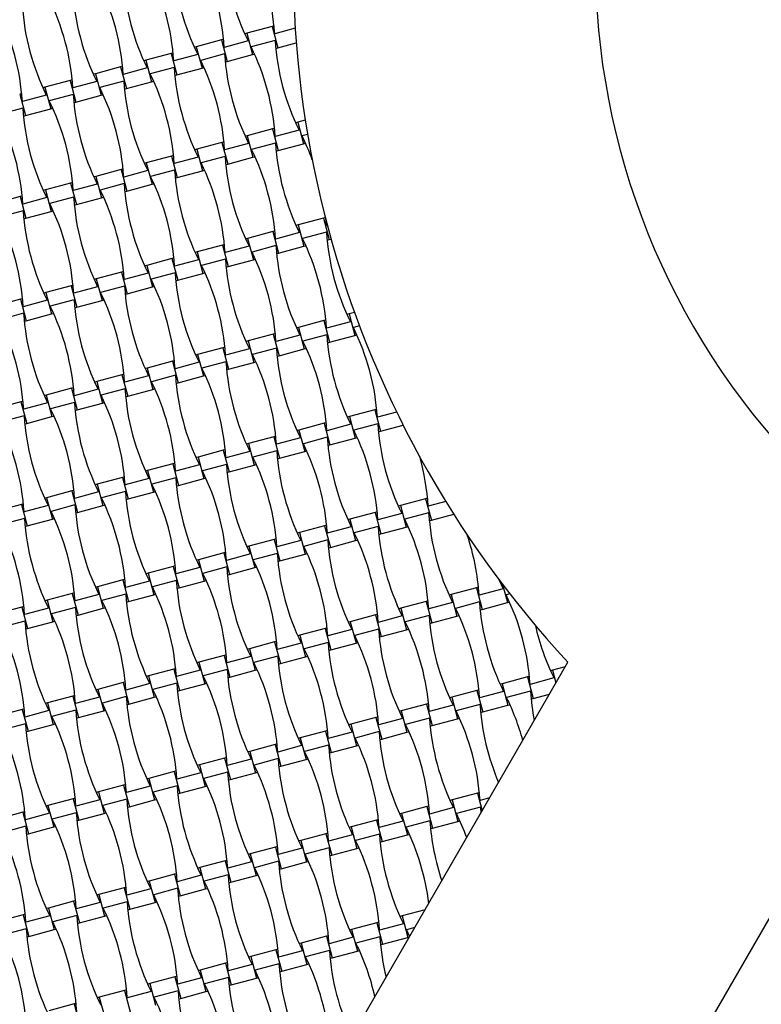
# Model space of a CAD drawing. Units: millimetres. Extents: x 2778 to 12099, y 3031 to 16962.
# Drawn here: x 5352 to 5965, y 5457 to 6271 of the extents above; entities that cross this region are included whole.
import ezdxf

# ---------------------------------------------------------------- set-up
doc = ezdxf.new("R2010")
doc.units = ezdxf.units.MM

msp = doc.modelspace()

# ---------------------------------------------------------------- linework, layer by layer
for p, q in [((5562.08, 6265.83), (5560.4, 6265.38)), ((5539.53, 6259.79), (5537.85, 6259.34)), ((5560.4, 6265.38), (5539.53, 6259.79)), ((5539.53, 6259.79), (5544.3, 6242.02)), ((5560.4, 6265.38), (5565.16, 6247.61)), ((5579.57, 6263.77), (5562.62, 6259.23)), ((5518.67, 6254.2), (5497.8, 6248.61)), ((5520.35, 6254.65), (5518.67, 6254.2)), ((5518.67, 6254.2), (5523.43, 6236.43)), ((5540.68, 6253.35), (5520.89, 6248.05)), ((5562.94, 6253.76), (5543.15, 6248.46)), ((5565.16, 6247.61), (5580.44, 6251.7)), ((5476.94, 6243.02), (5456.08, 6237.43)), ((5478.63, 6243.47), (5476.94, 6243.02)), ((5476.94, 6243.02), (5481.7, 6225.25)), ((5498.95, 6242.17), (5479.16, 6236.87)), ((5497.8, 6248.61), (5496.12, 6248.16)), ((5497.8, 6248.61), (5502.57, 6230.84)), ((5521.21, 6242.58), (5501.42, 6237.28)), ((5523.43, 6236.43), (5544.3, 6242.02)), ((5544.3, 6242.02), (5545.98, 6242.47)), ((5563.47, 6247.16), (5565.16, 6247.61)), ((5456.08, 6237.43), (5454.39, 6236.98)), ((5456.08, 6237.43), (5460.84, 6219.66)), ((5521.75, 6235.98), (5523.43, 6236.43)), ((5414.35, 6226.25), (5412.66, 6225.8)), ((5435.21, 6231.84), (5414.35, 6226.25)), ((5414.35, 6226.25), (5419.11, 6208.47)), ((5436.9, 6232.29), (5435.21, 6231.84)), ((5435.21, 6231.84), (5439.98, 6214.07)), ((5457.23, 6230.99), (5437.44, 6225.69)), ((5479.48, 6231.4), (5459.69, 6226.09)), ((5480.02, 6224.79), (5481.7, 6225.25)), ((5481.7, 6225.25), (5502.57, 6230.84)), ((5502.57, 6230.84), (5504.25, 6231.29)), ((5393.48, 6220.66), (5372.62, 6215.07)), ((5395.17, 6221.11), (5393.48, 6220.66)), ((5393.48, 6220.66), (5398.25, 6202.88)), ((5415.5, 6219.81), (5395.71, 6214.51)), ((5437.75, 6220.22), (5417.96, 6214.91)), ((5439.98, 6214.07), (5460.84, 6219.66)), ((5460.84, 6219.66), (5462.52, 6220.11)), ((5353.44, 6209.93), (5351.76, 6209.48)), ((5351.76, 6209.48), (5356.52, 6191.7)), ((5372.62, 6215.07), (5370.94, 6214.62)), ((5372.62, 6215.07), (5377.38, 6197.29)), ((5396.02, 6209.03), (5376.23, 6203.73)), ((5419.11, 6208.47), (5420.8, 6208.93)), ((5438.29, 6213.61), (5439.98, 6214.07)), ((5373.77, 6208.63), (5353.98, 6203.33)), ((5396.56, 6202.43), (5398.25, 6202.88)), ((5398.25, 6202.88), (5419.11, 6208.47)), ((5354.3, 6197.85), (5334.51, 6192.55)), ((5356.52, 6191.7), (5377.38, 6197.29)), ((5377.38, 6197.29), (5379.07, 6197.75)), ((5354.83, 6191.25), (5356.52, 6191.7)), ((5581.62, 6186.18), (5579.93, 6185.72)), ((5587.91, 6187.86), (5581.62, 6186.18)), ((5581.62, 6186.18), (5586.38, 6168.4)), ((5560.76, 6180.58), (5539.89, 6174.99)), ((5562.44, 6181.04), (5560.76, 6180.58)), ((5560.76, 6180.58), (5565.52, 6162.81)), ((5582.77, 6179.74), (5562.98, 6174.43)), ((5519.03, 6169.4), (5498.16, 6163.81)), ((5520.71, 6169.86), (5519.03, 6169.4)), ((5519.03, 6169.4), (5523.79, 6151.63)), ((5541.04, 6168.56), (5521.25, 6163.25)), ((5539.89, 6174.99), (5538.21, 6174.54)), ((5539.89, 6174.99), (5544.65, 6157.22)), ((5563.29, 6168.96), (5543.5, 6163.66)), ((5565.52, 6162.81), (5586.38, 6168.4)), ((5589.82, 6176.07), (5585.23, 6174.84)), ((5586.38, 6168.4), (5588.07, 6168.85)), ((5498.16, 6163.81), (5496.48, 6163.36)), ((5498.16, 6163.81), (5502.93, 6146.04)), ((5563.83, 6162.36), (5565.52, 6162.81)), ((5456.44, 6152.63), (5454.75, 6152.18)), ((5477.3, 6158.22), (5456.44, 6152.63)), ((5456.44, 6152.63), (5461.2, 6134.86)), ((5478.99, 6158.67), (5477.3, 6158.22)), ((5477.3, 6158.22), (5482.06, 6140.45)), ((5499.31, 6157.37), (5479.52, 6152.07)), ((5521.57, 6157.78), (5501.78, 6152.48)), ((5523.79, 6151.63), (5544.65, 6157.22)), ((5544.65, 6157.22), (5546.34, 6157.67)), ((5435.57, 6147.04), (5414.71, 6141.45)), ((5437.26, 6147.49), (5435.57, 6147.04)), ((5435.57, 6147.04), (5440.33, 6129.27)), ((5457.59, 6146.19), (5437.8, 6140.89)), ((5479.84, 6146.6), (5460.05, 6141.3)), ((5482.06, 6140.45), (5502.93, 6146.04)), ((5502.93, 6146.04), (5504.61, 6146.49)), ((5522.1, 6151.18), (5523.79, 6151.63)), ((5393.84, 6135.86), (5372.98, 6130.27)), ((5395.53, 6136.31), (5393.84, 6135.86)), ((5393.84, 6135.86), (5398.61, 6118.09)), ((5414.71, 6141.45), (5413.02, 6141)), ((5414.71, 6141.45), (5419.47, 6123.68)), ((5480.38, 6140), (5482.06, 6140.45)), ((5372.98, 6130.27), (5371.29, 6129.82)), ((5372.98, 6130.27), (5377.74, 6112.5)), ((5415.86, 6135.01), (5396.07, 6129.71)), ((5438.11, 6135.42), (5418.32, 6130.12)), ((5438.65, 6128.82), (5440.33, 6129.27)), ((5440.33, 6129.27), (5461.2, 6134.86)), ((5461.2, 6134.86), (5462.88, 6135.31)), ((5352.12, 6124.68), (5331.25, 6119.09)), ((5353.8, 6125.13), (5352.12, 6124.68)), ((5352.12, 6124.68), (5356.88, 6106.91)), ((5374.13, 6123.83), (5354.34, 6118.53)), ((5396.38, 6124.24), (5376.59, 6118.94)), ((5398.61, 6118.09), (5419.47, 6123.68)), ((5419.47, 6123.68), (5421.16, 6124.13)), ((5354.65, 6113.06), (5334.86, 6107.76)), ((5356.88, 6106.91), (5377.74, 6112.5)), ((5377.74, 6112.5), (5379.43, 6112.95)), ((5396.92, 6117.64), (5398.61, 6118.09)), ((5355.19, 6106.46), (5356.88, 6106.91)), ((5602.84, 6106.97), (5581.98, 6101.38)), ((5604.44, 6107.4), (5602.84, 6106.97)), ((5602.84, 6106.97), (5607.61, 6089.2)), ((5604.59, 6106.81), (5605.07, 6100.82)), ((5561.12, 6095.79), (5540.25, 6090.2)), ((5562.8, 6096.24), (5561.12, 6095.79)), ((5561.12, 6095.79), (5565.88, 6078.02)), ((5583.13, 6094.94), (5563.34, 6089.64)), ((5581.98, 6101.38), (5580.29, 6100.93)), ((5581.98, 6101.38), (5586.74, 6083.61)), ((5605.38, 6095.35), (5585.59, 6090.04)), ((5606.08, 6101.09), (5605.07, 6100.82)), ((5540.25, 6090.2), (5538.57, 6089.75)), ((5540.25, 6090.2), (5545.01, 6072.42)), ((5605.92, 6088.74), (5607.61, 6089.2)), ((5607.61, 6089.2), (5609.2, 6089.62)), ((5498.52, 6079.02), (5496.84, 6078.57)), ((5519.39, 6084.61), (5498.52, 6079.02)), ((5498.52, 6079.02), (5503.29, 6061.24)), ((5521.07, 6085.06), (5519.39, 6084.61)), ((5519.39, 6084.61), (5524.15, 6066.83)), ((5541.4, 6083.76), (5521.61, 6078.46)), ((5563.65, 6084.17), (5543.86, 6078.86)), ((5565.88, 6078.02), (5586.74, 6083.61)), ((5586.74, 6083.61), (5588.43, 6084.06)), ((5477.66, 6073.43), (5456.8, 6067.84)), ((5479.34, 6073.88), (5477.66, 6073.43)), ((5477.66, 6073.43), (5482.42, 6055.65)), ((5499.67, 6072.58), (5479.88, 6067.28)), ((5521.93, 6072.99), (5502.14, 6067.68)), ((5524.15, 6066.83), (5545.01, 6072.42)), ((5545.01, 6072.42), (5546.7, 6072.88)), ((5564.19, 6077.56), (5565.88, 6078.02)), ((5437.62, 6062.7), (5435.93, 6062.25)), ((5456.8, 6067.84), (5455.11, 6067.38)), ((5456.8, 6067.84), (5461.56, 6050.06)), ((5522.46, 6066.38), (5524.15, 6066.83)), ((5415.07, 6056.65), (5413.38, 6056.2)), ((5435.93, 6062.25), (5415.07, 6056.65)), ((5415.07, 6056.65), (5419.83, 6038.88)), ((5435.93, 6062.25), (5440.69, 6044.47)), ((5457.94, 6061.4), (5438.16, 6056.09)), ((5480.2, 6061.8), (5460.41, 6056.5)), ((5480.74, 6055.2), (5482.42, 6055.65)), ((5482.42, 6055.65), (5503.29, 6061.24)), ((5503.29, 6061.24), (5504.97, 6061.7)), ((5394.2, 6051.06), (5373.34, 6045.47)), ((5395.89, 6051.52), (5394.2, 6051.06)), ((5394.2, 6051.06), (5398.97, 6033.29)), ((5416.22, 6050.22), (5396.43, 6044.91)), ((5438.47, 6050.62), (5418.68, 6045.32)), ((5440.69, 6044.47), (5461.56, 6050.06)), ((5461.56, 6050.06), (5463.24, 6050.51)), ((5352.48, 6039.88), (5331.61, 6034.29)), ((5354.16, 6040.34), (5352.48, 6039.88)), ((5352.48, 6039.88), (5357.24, 6022.11)), ((5374.49, 6039.04), (5354.7, 6033.73)), ((5373.34, 6045.47), (5371.65, 6045.02)), ((5373.34, 6045.47), (5378.1, 6027.7)), ((5396.74, 6039.44), (5376.95, 6034.14)), ((5398.97, 6033.29), (5419.83, 6038.88)), ((5419.83, 6038.88), (5421.51, 6039.33)), ((5439.01, 6044.02), (5440.69, 6044.47)), ((5397.28, 6032.84), (5398.97, 6033.29)), ((5355.01, 6028.26), (5335.22, 6022.96)), ((5355.55, 6021.66), (5357.24, 6022.11)), ((5357.24, 6022.11), (5378.1, 6027.7)), ((5378.1, 6027.7), (5379.79, 6028.15)), ((5603.2, 6022.17), (5582.34, 6016.58)), ((5604.89, 6022.62), (5603.2, 6022.17)), ((5603.2, 6022.17), (5607.96, 6004.4)), ((5624.07, 6027.76), (5622.38, 6027.31)), ((5628.63, 6028.99), (5624.07, 6027.76)), ((5624.07, 6027.76), (5628.83, 6009.99)), ((5582.34, 6016.58), (5580.65, 6016.13)), ((5582.34, 6016.58), (5587.1, 5998.81)), ((5625.22, 6021.32), (5605.43, 6016.02)), ((5632.77, 6017.79), (5627.68, 6016.43)), ((5561.47, 6010.99), (5540.61, 6005.4)), ((5563.16, 6011.44), (5561.47, 6010.99)), ((5561.47, 6010.99), (5566.24, 5993.22)), ((5583.49, 6010.14), (5563.7, 6004.84)), ((5605.74, 6010.55), (5585.95, 6005.25)), ((5607.96, 6004.4), (5628.83, 6009.99)), ((5628.83, 6009.99), (5630.51, 6010.44)), ((5519.75, 5999.81), (5498.88, 5994.22)), ((5521.43, 6000.26), (5519.75, 5999.81)), ((5519.75, 5999.81), (5524.51, 5982.04)), ((5541.76, 5998.96), (5521.97, 5993.66)), ((5540.61, 6005.4), (5538.92, 6004.95)), ((5540.61, 6005.4), (5545.37, 5987.63)), ((5564.01, 5999.37), (5544.22, 5994.07)), ((5566.24, 5993.22), (5587.1, 5998.81)), ((5587.1, 5998.81), (5588.79, 5999.26)), ((5606.28, 6003.95), (5607.96, 6004.4)), ((5498.88, 5994.22), (5497.2, 5993.77)), ((5498.88, 5994.22), (5503.64, 5976.45)), ((5564.55, 5992.77), (5566.24, 5993.22)), ((5457.15, 5983.04), (5455.47, 5982.59)), ((5478.02, 5988.63), (5457.15, 5983.04)), ((5457.15, 5983.04), (5461.92, 5965.27)), ((5479.7, 5989.08), (5478.02, 5988.63)), ((5478.02, 5988.63), (5482.78, 5970.86)), ((5500.03, 5987.78), (5480.24, 5982.48)), ((5522.28, 5988.19), (5502.5, 5982.89)), ((5522.82, 5981.59), (5524.51, 5982.04)), ((5524.51, 5982.04), (5545.37, 5987.63)), ((5545.37, 5987.63), (5547.06, 5988.08)), ((5436.29, 5977.45), (5415.43, 5971.86)), ((5437.98, 5977.9), (5436.29, 5977.45)), ((5436.29, 5977.45), (5441.05, 5959.68)), ((5458.3, 5976.6), (5438.51, 5971.3)), ((5480.56, 5977.01), (5460.77, 5971.71)), ((5482.78, 5970.86), (5503.64, 5976.45)), ((5503.64, 5976.45), (5505.33, 5976.9)), ((5394.56, 5966.27), (5373.7, 5960.68)), ((5396.25, 5966.72), (5394.56, 5966.27)), ((5394.56, 5966.27), (5399.32, 5948.5)), ((5416.58, 5965.42), (5396.79, 5960.12)), ((5415.43, 5971.86), (5413.74, 5971.41)), ((5415.43, 5971.86), (5420.19, 5954.09)), ((5438.83, 5965.83), (5419.04, 5960.52)), ((5441.05, 5959.68), (5461.92, 5965.27)), ((5461.92, 5965.27), (5463.6, 5965.72)), ((5481.1, 5970.41), (5482.78, 5970.86)), ((5373.7, 5960.68), (5372.01, 5960.23)), ((5373.7, 5960.68), (5378.46, 5942.9)), ((5439.37, 5959.22), (5441.05, 5959.68)), ((5352.83, 5955.09), (5331.97, 5949.5)), ((5354.52, 5955.54), (5352.83, 5955.09)), ((5352.83, 5955.09), (5357.6, 5937.31)), ((5374.85, 5954.24), (5355.06, 5948.94)), ((5397.1, 5954.65), (5377.31, 5949.34)), ((5397.64, 5948.04), (5399.32, 5948.5)), ((5399.32, 5948.5), (5420.19, 5954.09)), ((5420.19, 5954.09), (5421.87, 5954.54)), ((5645.29, 5948.56), (5624.43, 5942.97)), ((5646.97, 5949.01), (5645.29, 5948.56)), ((5645.29, 5948.56), (5650.05, 5930.78)), ((5355.37, 5943.46), (5335.58, 5938.16)), ((5357.6, 5937.31), (5378.46, 5942.9)), ((5378.46, 5942.9), (5380.15, 5943.36)), ((5624.43, 5942.97), (5622.74, 5942.52)), ((5624.43, 5942.97), (5629.19, 5925.19)), ((5663.44, 5946.68), (5647.51, 5942.41)), ((5355.91, 5936.86), (5357.6, 5937.31)), ((5603.56, 5937.38), (5582.7, 5931.79)), ((5605.25, 5937.83), (5603.56, 5937.38)), ((5603.56, 5937.38), (5608.32, 5919.6)), ((5625.57, 5936.53), (5605.79, 5931.23)), ((5647.83, 5936.94), (5628.04, 5931.63)), ((5650.05, 5930.78), (5668.82, 5935.81)), ((5561.83, 5926.2), (5540.97, 5920.61)), ((5563.52, 5926.65), (5561.83, 5926.2)), ((5561.83, 5926.2), (5566.6, 5908.42)), ((5583.85, 5925.35), (5564.06, 5920.04)), ((5582.7, 5931.79), (5581.01, 5931.33)), ((5582.7, 5931.79), (5587.46, 5914.01)), ((5606.1, 5925.75), (5586.31, 5920.45)), ((5608.32, 5919.6), (5629.19, 5925.19)), ((5629.19, 5925.19), (5630.87, 5925.65)), ((5648.37, 5930.33), (5650.05, 5930.78)), ((5540.97, 5920.61), (5539.28, 5920.15)), ((5540.97, 5920.61), (5545.73, 5902.83)), ((5606.64, 5919.15), (5608.32, 5919.6)), ((5499.24, 5909.42), (5497.56, 5908.97)), ((5520.11, 5915.01), (5499.24, 5909.42)), ((5499.24, 5909.42), (5504, 5891.65)), ((5521.79, 5915.47), (5520.11, 5915.01)), ((5520.11, 5915.01), (5524.87, 5897.24)), ((5542.12, 5914.17), (5522.33, 5908.86)), ((5564.37, 5914.57), (5544.58, 5909.27)), ((5564.91, 5907.97), (5566.6, 5908.42)), ((5566.6, 5908.42), (5587.46, 5914.01)), ((5587.46, 5914.01), (5589.15, 5914.46)), ((5478.38, 5903.83), (5457.51, 5898.24)), ((5480.06, 5904.29), (5478.38, 5903.83)), ((5478.38, 5903.83), (5483.14, 5886.06)), ((5500.39, 5902.99), (5480.6, 5897.68)), ((5522.64, 5903.39), (5502.85, 5898.09)), ((5524.87, 5897.24), (5545.73, 5902.83)), ((5545.73, 5902.83), (5547.42, 5903.28)), ((5436.65, 5892.65), (5415.79, 5887.06)), ((5438.33, 5893.1), (5436.65, 5892.65)), ((5436.65, 5892.65), (5441.41, 5874.88)), ((5458.66, 5891.8), (5438.87, 5886.5)), ((5457.51, 5898.24), (5455.83, 5897.79)), ((5457.51, 5898.24), (5462.28, 5880.47)), ((5480.92, 5892.21), (5461.13, 5886.91)), ((5483.14, 5886.06), (5504, 5891.65)), ((5504, 5891.65), (5505.69, 5892.1)), ((5523.18, 5896.79), (5524.87, 5897.24)), ((5415.79, 5887.06), (5414.1, 5886.61)), ((5415.79, 5887.06), (5420.55, 5869.29)), ((5481.45, 5885.61), (5483.14, 5886.06)), ((5374.06, 5875.88), (5372.37, 5875.43)), ((5394.92, 5881.47), (5374.06, 5875.88)), ((5374.06, 5875.88), (5378.82, 5858.11)), ((5396.61, 5881.92), (5394.92, 5881.47)), ((5394.92, 5881.47), (5399.68, 5863.7)), ((5416.93, 5880.62), (5397.15, 5875.32)), ((5439.19, 5881.03), (5419.4, 5875.73)), ((5441.41, 5874.88), (5462.28, 5880.47)), ((5462.28, 5880.47), (5463.96, 5880.92)), ((5689.06, 5875.39), (5687.38, 5874.94)), ((5353.19, 5870.29), (5332.33, 5864.7)), ((5354.88, 5870.74), (5353.19, 5870.29)), ((5353.19, 5870.29), (5357.96, 5852.52)), ((5375.21, 5869.44), (5355.42, 5864.14)), ((5397.46, 5869.85), (5377.67, 5864.55)), ((5399.68, 5863.7), (5420.55, 5869.29)), ((5420.55, 5869.29), (5422.23, 5869.74)), ((5439.73, 5874.43), (5441.41, 5874.88)), ((5666.51, 5869.35), (5664.83, 5868.9)), ((5687.38, 5874.94), (5666.51, 5869.35)), ((5666.51, 5869.35), (5671.27, 5851.58)), ((5687.38, 5874.94), (5692.14, 5857.17)), ((5704.1, 5872.68), (5689.6, 5868.79)), ((5398, 5863.25), (5399.68, 5863.7)), ((5645.65, 5863.76), (5624.78, 5858.17)), ((5647.33, 5864.21), (5645.65, 5863.76)), ((5645.65, 5863.76), (5650.41, 5845.99)), ((5667.66, 5862.91), (5647.87, 5857.61)), ((5689.92, 5863.32), (5670.13, 5858.02)), ((5692.14, 5857.17), (5710.7, 5862.14)), ((5355.73, 5858.67), (5335.94, 5853.37)), ((5356.27, 5852.07), (5357.96, 5852.52)), ((5357.96, 5852.52), (5378.82, 5858.11)), ((5378.82, 5858.11), (5380.51, 5858.56)), ((5603.92, 5852.58), (5583.06, 5846.99)), ((5605.61, 5853.03), (5603.92, 5852.58)), ((5603.92, 5852.58), (5608.68, 5834.81)), ((5625.93, 5851.73), (5606.14, 5846.43)), ((5624.78, 5858.17), (5623.1, 5857.72)), ((5624.78, 5858.17), (5629.55, 5840.4)), ((5648.19, 5852.14), (5628.4, 5846.84)), ((5650.41, 5845.99), (5671.27, 5851.58)), ((5671.27, 5851.58), (5672.96, 5852.03)), ((5690.45, 5856.72), (5692.14, 5857.17)), ((5583.06, 5846.99), (5581.37, 5846.54)), ((5583.06, 5846.99), (5587.82, 5829.22)), ((5648.73, 5845.54), (5650.41, 5845.99)), ((5541.33, 5835.81), (5539.64, 5835.36)), ((5562.19, 5841.4), (5541.33, 5835.81)), ((5541.33, 5835.81), (5546.09, 5818.04)), ((5563.88, 5841.85), (5562.19, 5841.4)), ((5562.19, 5841.4), (5566.95, 5823.63)), ((5584.21, 5840.55), (5564.42, 5835.25)), ((5606.46, 5840.96), (5586.67, 5835.66)), ((5607, 5834.36), (5608.68, 5834.81)), ((5608.68, 5834.81), (5629.55, 5840.4)), ((5629.55, 5840.4), (5631.23, 5840.85)), ((5520.46, 5830.22), (5499.6, 5824.63)), ((5522.15, 5830.67), (5520.46, 5830.22)), ((5520.46, 5830.22), (5525.23, 5812.45)), ((5542.48, 5829.37), (5522.69, 5824.07)), ((5564.73, 5829.78), (5544.94, 5824.47)), ((5566.95, 5823.63), (5587.82, 5829.22)), ((5587.82, 5829.22), (5589.5, 5829.67)), ((5478.74, 5819.04), (5457.87, 5813.45)), ((5480.42, 5819.49), (5478.74, 5819.04)), ((5478.74, 5819.04), (5483.5, 5801.26)), ((5499.6, 5824.63), (5497.92, 5824.18)), ((5499.6, 5824.63), (5504.36, 5806.85)), ((5523, 5818.6), (5503.21, 5813.29)), ((5546.09, 5818.04), (5547.78, 5818.49)), ((5565.27, 5823.17), (5566.95, 5823.63)), ((5457.87, 5813.45), (5456.19, 5813)), ((5457.87, 5813.45), (5462.63, 5795.67)), ((5500.75, 5818.19), (5480.96, 5812.89)), ((5523.54, 5811.99), (5525.23, 5812.45)), ((5525.23, 5812.45), (5546.09, 5818.04)), ((5416.14, 5802.27), (5414.46, 5801.81)), ((5437.01, 5807.86), (5416.14, 5802.27)), ((5416.14, 5802.27), (5420.91, 5784.49)), ((5438.69, 5808.31), (5437.01, 5807.86)), ((5437.01, 5807.86), (5441.77, 5790.08)), ((5459.02, 5807.01), (5439.23, 5801.71)), ((5481.28, 5807.41), (5461.49, 5802.11)), ((5483.5, 5801.26), (5504.36, 5806.85)), ((5504.36, 5806.85), (5506.05, 5807.31)), ((5749.22, 5806.62), (5748.64, 5806.47)), ((5751.06, 5804.18), (5755.09, 5789.14)), ((5395.28, 5796.68), (5374.42, 5791.08)), ((5396.97, 5797.13), (5395.28, 5796.68)), ((5395.28, 5796.68), (5400.04, 5778.9)), ((5417.29, 5795.83), (5397.5, 5790.52)), ((5439.55, 5796.23), (5419.76, 5790.93)), ((5441.77, 5790.08), (5462.63, 5795.67)), ((5462.63, 5795.67), (5464.32, 5796.13)), ((5477.81, 4673.04), (6127.81, 5798.88)), ((5481.81, 5800.81), (5483.5, 5801.26)), ((5708.6, 5795.74), (5706.91, 5795.28)), ((5729.46, 5801.33), (5708.6, 5795.74)), ((5708.6, 5795.74), (5713.36, 5777.96)), ((5731.15, 5801.78), (5729.46, 5801.33)), ((5729.46, 5801.33), (5734.23, 5783.55)), ((5751.48, 5800.48), (5731.69, 5795.18)), ((5757.04, 5796.41), (5753.94, 5795.58)), ((5355.24, 5785.95), (5353.55, 5785.49)), ((5374.42, 5791.08), (5372.73, 5790.63)), ((5374.42, 5791.08), (5379.18, 5773.31)), ((5440.09, 5789.63), (5441.77, 5790.08)), ((5687.74, 5790.15), (5666.87, 5784.56)), ((5689.42, 5790.6), (5687.74, 5790.15)), ((5687.74, 5790.15), (5692.5, 5772.37)), ((5709.75, 5789.3), (5689.96, 5784)), ((5732, 5789.7), (5712.21, 5784.4)), ((5734.23, 5783.55), (5755.09, 5789.14)), ((5755.09, 5789.14), (5756.78, 5789.6)), ((5353.55, 5785.49), (5332.69, 5779.9)), ((5353.55, 5785.49), (5358.31, 5767.72)), ((5375.57, 5784.65), (5355.78, 5779.34)), ((5397.82, 5785.05), (5378.03, 5779.75)), ((5398.36, 5778.45), (5400.04, 5778.9)), ((5400.04, 5778.9), (5420.91, 5784.49)), ((5420.91, 5784.49), (5422.59, 5784.94)), ((5646.01, 5778.96), (5625.14, 5773.37)), ((5647.69, 5779.42), (5646.01, 5778.96)), ((5646.01, 5778.96), (5650.77, 5761.19)), ((5668.02, 5778.12), (5648.23, 5772.81)), ((5666.87, 5784.56), (5665.19, 5784.1)), ((5666.87, 5784.56), (5671.63, 5766.78)), ((5690.27, 5778.52), (5670.48, 5773.22)), ((5692.5, 5772.37), (5713.36, 5777.96)), ((5713.36, 5777.96), (5715.05, 5778.41)), ((5732.54, 5783.1), (5734.23, 5783.55)), ((5356.09, 5773.87), (5336.3, 5768.57)), ((5358.31, 5767.72), (5379.18, 5773.31)), ((5379.18, 5773.31), (5380.86, 5773.76)), ((5625.14, 5773.37), (5623.46, 5772.92)), ((5625.14, 5773.37), (5629.91, 5755.6)), ((5690.81, 5771.92), (5692.5, 5772.37)), ((5356.63, 5767.27), (5358.31, 5767.72)), ((5583.42, 5762.19), (5581.73, 5761.74)), ((5604.28, 5767.78), (5583.42, 5762.19)), ((5583.42, 5762.19), (5588.18, 5744.42)), ((5605.97, 5768.24), (5604.28, 5767.78)), ((5604.28, 5767.78), (5609.04, 5750.01)), ((5626.29, 5766.94), (5606.5, 5761.63)), ((5648.55, 5767.34), (5628.76, 5762.04)), ((5650.77, 5761.19), (5671.63, 5766.78)), ((5671.63, 5766.78), (5673.32, 5767.23)), ((5562.55, 5756.6), (5541.69, 5751.01)), ((5564.24, 5757.05), (5562.55, 5756.6)), ((5562.55, 5756.6), (5567.31, 5738.83)), ((5584.57, 5755.75), (5564.78, 5750.45)), ((5606.82, 5756.16), (5587.03, 5750.86)), ((5609.04, 5750.01), (5629.91, 5755.6)), ((5629.91, 5755.6), (5631.59, 5756.05)), ((5649.08, 5760.74), (5650.77, 5761.19)), ((5520.82, 5745.42), (5499.96, 5739.83)), ((5522.51, 5745.87), (5520.82, 5745.42)), ((5520.82, 5745.42), (5525.59, 5727.65)), ((5541.69, 5751.01), (5540, 5750.56)), ((5541.69, 5751.01), (5546.45, 5733.24)), ((5607.36, 5749.56), (5609.04, 5750.01)), ((5395.83, 5031.05), (5805.1, 5739.93)), ((5499.96, 5739.83), (5498.27, 5739.38)), ((5499.96, 5739.83), (5504.72, 5722.06)), ((5542.84, 5744.57), (5523.05, 5739.27)), ((5565.09, 5744.98), (5545.3, 5739.68)), ((5565.63, 5738.38), (5567.31, 5738.83)), ((5567.31, 5738.83), (5588.18, 5744.42)), ((5588.18, 5744.42), (5589.86, 5744.87)), ((5479.1, 5734.24), (5458.23, 5728.65)), ((5480.78, 5734.69), (5479.1, 5734.24)), ((5479.1, 5734.24), (5483.86, 5716.47)), ((5501.11, 5733.39), (5481.32, 5728.09)), ((5523.36, 5733.8), (5503.57, 5728.5)), ((5525.59, 5727.65), (5546.45, 5733.24)), ((5546.45, 5733.24), (5548.14, 5733.69)), ((5792.41, 5733.3), (5790.73, 5732.85)), ((5802.89, 5736.11), (5792.41, 5733.3)), ((5792.41, 5733.3), (5795.22, 5722.82)), ((5437.37, 5723.06), (5416.5, 5717.47)), ((5439.05, 5723.51), (5437.37, 5723.06)), ((5437.37, 5723.06), (5442.13, 5705.29)), ((5459.38, 5722.21), (5439.59, 5716.91)), ((5458.23, 5728.65), (5456.55, 5728.2)), ((5458.23, 5728.65), (5462.99, 5710.88)), ((5481.63, 5722.62), (5461.84, 5717.32)), ((5483.86, 5716.47), (5504.72, 5722.06)), ((5504.72, 5722.06), (5506.41, 5722.51)), ((5523.9, 5727.2), (5525.59, 5727.65)), ((5750.69, 5722.12), (5749, 5721.67)), ((5771.55, 5727.71), (5750.69, 5722.12)), ((5750.69, 5722.12), (5755.45, 5704.35)), ((5773.24, 5728.16), (5771.55, 5727.71)), ((5771.55, 5727.71), (5776.31, 5709.94)), ((5793.56, 5726.86), (5773.77, 5721.56)), ((5416.5, 5717.47), (5414.82, 5717.02)), ((5416.5, 5717.47), (5421.27, 5699.7)), ((5482.17, 5716.02), (5483.86, 5716.47)), ((5729.82, 5716.53), (5708.96, 5710.94)), ((5731.51, 5716.98), (5729.82, 5716.53)), ((5729.82, 5716.53), (5734.59, 5698.76)), ((5751.84, 5715.68), (5732.05, 5710.38)), ((5774.09, 5716.09), (5754.3, 5710.79)), ((5776.31, 5709.94), (5789.88, 5713.57)), ((5374.78, 5706.29), (5373.09, 5705.84)), ((5395.64, 5711.88), (5374.78, 5706.29)), ((5374.78, 5706.29), (5379.54, 5688.52)), ((5397.33, 5712.33), (5395.64, 5711.88)), ((5395.64, 5711.88), (5400.4, 5694.11)), ((5417.65, 5711.03), (5397.86, 5705.73)), ((5439.91, 5711.44), (5420.12, 5706.13)), ((5440.44, 5704.84), (5442.13, 5705.29)), ((5442.13, 5705.29), (5462.99, 5710.88)), ((5462.99, 5710.88), (5464.68, 5711.33)), ((5688.09, 5705.35), (5667.23, 5699.76)), ((5689.78, 5705.8), (5688.09, 5705.35)), ((5688.09, 5705.35), (5692.86, 5687.58)), ((5710.11, 5704.5), (5690.32, 5699.2)), ((5708.96, 5710.94), (5707.27, 5710.49)), ((5708.96, 5710.94), (5713.72, 5693.17)), ((5732.36, 5704.91), (5712.57, 5699.61)), ((5734.59, 5698.76), (5755.45, 5704.35)), ((5755.45, 5704.35), (5757.13, 5704.8)), ((5774.63, 5709.49), (5776.31, 5709.94)), ((5353.91, 5700.7), (5333.05, 5695.11)), ((5355.6, 5701.15), (5353.91, 5700.7)), ((5353.91, 5700.7), (5358.67, 5682.92)), ((5375.93, 5699.85), (5356.14, 5694.55)), ((5398.18, 5700.26), (5378.39, 5694.95)), ((5400.4, 5694.11), (5421.27, 5699.7)), ((5421.27, 5699.7), (5422.95, 5700.15)), ((5667.23, 5699.76), (5665.55, 5699.31)), ((5667.23, 5699.76), (5671.99, 5681.99)), ((5732.9, 5698.31), (5734.59, 5698.76)), ((5356.45, 5689.08), (5336.66, 5683.77)), ((5358.67, 5682.92), (5379.54, 5688.52)), ((5379.54, 5688.52), (5381.22, 5688.97)), ((5398.72, 5693.65), (5400.4, 5694.11)), ((5625.5, 5688.58), (5623.82, 5688.13)), ((5646.37, 5694.17), (5625.5, 5688.58)), ((5625.5, 5688.58), (5630.27, 5670.8)), ((5648.05, 5694.62), (5646.37, 5694.17)), ((5646.37, 5694.17), (5651.13, 5676.4)), ((5668.38, 5693.32), (5648.59, 5688.02)), ((5690.63, 5693.73), (5670.84, 5688.42)), ((5692.86, 5687.58), (5713.72, 5693.17)), ((5713.72, 5693.17), (5715.41, 5693.62)), ((5356.99, 5682.47), (5358.67, 5682.92)), ((5604.64, 5682.99), (5583.77, 5677.4)), ((5606.32, 5683.44), (5604.64, 5682.99)), ((5604.64, 5682.99), (5609.4, 5665.21)), ((5626.65, 5682.14), (5606.86, 5676.84)), ((5648.91, 5682.55), (5629.12, 5677.24)), ((5651.13, 5676.4), (5671.99, 5681.99)), ((5671.99, 5681.99), (5673.68, 5682.44)), ((5691.17, 5687.12), (5692.86, 5687.58)), ((5562.91, 5671.81), (5542.05, 5666.22)), ((5564.6, 5672.26), (5562.91, 5671.81)), ((5562.91, 5671.81), (5567.67, 5654.03)), ((5583.77, 5677.4), (5582.09, 5676.95)), ((5583.77, 5677.4), (5588.54, 5659.62)), ((5649.44, 5675.94), (5651.13, 5676.4)), ((5542.05, 5666.22), (5540.36, 5665.76)), ((5542.05, 5666.22), (5546.81, 5648.44)), ((5584.92, 5670.96), (5565.13, 5665.66)), ((5607.18, 5671.37), (5587.39, 5666.06)), ((5607.72, 5664.76), (5609.4, 5665.21)), ((5609.4, 5665.21), (5630.27, 5670.8)), ((5630.27, 5670.8), (5631.95, 5671.26)), ((5521.18, 5660.63), (5500.32, 5655.03)), ((5522.87, 5661.08), (5521.18, 5660.63)), ((5521.18, 5660.63), (5525.95, 5642.85)), ((5543.2, 5659.78), (5523.41, 5654.47)), ((5565.45, 5660.18), (5545.66, 5654.88)), ((5567.67, 5654.03), (5588.54, 5659.62)), ((5588.54, 5659.62), (5590.22, 5660.08)), ((5479.46, 5649.44), (5458.59, 5643.85)), ((5481.14, 5649.9), (5479.46, 5649.44)), ((5479.46, 5649.44), (5484.22, 5631.67)), ((5501.47, 5648.6), (5481.68, 5643.29)), ((5500.32, 5655.03), (5498.63, 5654.58)), ((5500.32, 5655.03), (5505.08, 5637.26)), ((5523.72, 5649), (5503.93, 5643.7)), ((5525.95, 5642.85), (5546.81, 5648.44)), ((5546.81, 5648.44), (5548.49, 5648.89)), ((5565.99, 5653.58), (5567.67, 5654.03)), ((5458.59, 5643.85), (5456.91, 5643.4)), ((5458.59, 5643.85), (5463.35, 5626.08)), ((5524.26, 5642.4), (5525.95, 5642.85)), ((5416.86, 5632.67), (5415.18, 5632.22)), ((5437.73, 5638.26), (5416.86, 5632.67)), ((5416.86, 5632.67), (5421.63, 5614.9)), ((5439.41, 5638.72), (5437.73, 5638.26)), ((5437.73, 5638.26), (5442.49, 5620.49)), ((5459.74, 5637.42), (5439.95, 5632.11)), ((5481.99, 5637.82), (5462.2, 5632.52)), ((5482.53, 5631.22), (5484.22, 5631.67)), ((5484.22, 5631.67), (5505.08, 5637.26)), ((5505.08, 5637.26), (5506.77, 5637.71)), ((5730.18, 5631.73), (5709.32, 5626.14)), ((5731.87, 5632.19), (5730.18, 5631.73)), ((5730.18, 5631.73), (5734.13, 5617.01)), ((5396, 5627.08), (5375.14, 5621.49)), ((5397.68, 5627.53), (5396, 5627.08)), ((5396, 5627.08), (5400.76, 5609.31)), ((5418.01, 5626.23), (5398.22, 5620.93)), ((5440.27, 5626.64), (5420.48, 5621.34)), ((5442.49, 5620.49), (5463.35, 5626.08)), ((5463.35, 5626.08), (5465.04, 5626.53)), ((5709.32, 5626.14), (5707.63, 5625.69)), ((5709.32, 5626.14), (5714.08, 5608.37)), ((5740.3, 5627.7), (5732.41, 5625.58)), ((5354.27, 5615.9), (5333.41, 5610.31)), ((5355.96, 5616.35), (5354.27, 5615.9)), ((5354.27, 5615.9), (5359.03, 5598.13)), ((5376.28, 5615.05), (5356.49, 5609.75)), ((5375.14, 5621.49), (5373.45, 5621.04)), ((5375.14, 5621.49), (5379.9, 5603.72)), ((5398.54, 5615.46), (5378.75, 5610.16)), ((5400.76, 5609.31), (5421.63, 5614.9)), ((5421.63, 5614.9), (5423.31, 5615.35)), ((5440.8, 5620.04), (5442.49, 5620.49)), ((5667.59, 5614.96), (5665.9, 5614.51)), ((5688.45, 5620.55), (5667.59, 5614.96)), ((5667.59, 5614.96), (5672.35, 5597.19)), ((5690.14, 5621), (5688.45, 5620.55)), ((5688.45, 5620.55), (5693.22, 5602.78)), ((5710.47, 5619.7), (5690.68, 5614.4)), ((5732.72, 5620.11), (5712.93, 5614.81)), ((5732.72, 5620.11), (5733.1, 5615.22)), ((5399.08, 5608.86), (5400.76, 5609.31)), ((5646.73, 5609.37), (5625.86, 5603.78)), ((5648.41, 5609.82), (5646.73, 5609.37)), ((5646.73, 5609.37), (5651.49, 5591.6)), ((5668.74, 5608.52), (5648.95, 5603.22)), ((5690.99, 5608.93), (5671.2, 5603.63)), ((5693.22, 5602.78), (5714.08, 5608.37)), ((5714.08, 5608.37), (5715.77, 5608.82)), ((5356.81, 5604.28), (5337.02, 5598.98)), ((5359.03, 5598.13), (5379.9, 5603.72)), ((5379.9, 5603.72), (5381.58, 5604.17)), ((5606.68, 5598.64), (5605, 5598.19)), ((5625.86, 5603.78), (5624.18, 5603.33)), ((5625.86, 5603.78), (5630.62, 5586.01)), ((5691.53, 5602.33), (5693.22, 5602.78)), ((5357.35, 5597.68), (5359.03, 5598.13)), ((5584.13, 5592.6), (5582.45, 5592.15)), ((5605, 5598.19), (5584.13, 5592.6)), ((5584.13, 5592.6), (5588.9, 5574.83)), ((5605, 5598.19), (5609.76, 5580.42)), ((5627.01, 5597.34), (5607.22, 5592.04)), ((5649.26, 5597.75), (5629.48, 5592.45)), ((5649.8, 5591.15), (5651.49, 5591.6)), ((5651.49, 5591.6), (5672.35, 5597.19)), ((5672.35, 5597.19), (5674.04, 5597.64)), ((5563.27, 5587.01), (5542.41, 5581.42)), ((5564.96, 5587.46), (5563.27, 5587.01)), ((5563.27, 5587.01), (5568.03, 5569.24)), ((5585.28, 5586.16), (5565.49, 5580.86)), ((5607.54, 5586.57), (5587.75, 5581.27)), ((5609.76, 5580.42), (5630.62, 5586.01)), ((5630.62, 5586.01), (5632.31, 5586.46)), ((5521.54, 5575.83), (5500.68, 5570.24)), ((5523.23, 5576.28), (5521.54, 5575.83)), ((5521.54, 5575.83), (5526.3, 5558.06)), ((5543.56, 5574.98), (5523.77, 5569.68)), ((5542.41, 5581.42), (5540.72, 5580.97)), ((5542.41, 5581.42), (5547.17, 5563.65)), ((5565.81, 5575.39), (5546.02, 5570.09)), ((5568.03, 5569.24), (5588.9, 5574.83)), ((5588.9, 5574.83), (5590.58, 5575.28)), ((5608.07, 5579.97), (5609.76, 5580.42)), ((5500.68, 5570.24), (5498.99, 5569.79)), ((5500.68, 5570.24), (5505.44, 5552.47)), ((5566.35, 5568.79), (5568.03, 5569.24)), ((5458.95, 5559.06), (5457.26, 5558.61)), ((5479.81, 5564.65), (5458.95, 5559.06)), ((5458.95, 5559.06), (5463.71, 5541.28)), ((5481.5, 5565.1), (5479.81, 5564.65)), ((5479.81, 5564.65), (5484.58, 5546.87)), ((5501.83, 5563.8), (5482.04, 5558.5)), ((5524.08, 5564.21), (5504.29, 5558.9)), ((5524.62, 5557.6), (5526.3, 5558.06)), ((5526.3, 5558.06), (5547.17, 5563.65)), ((5547.17, 5563.65), (5548.85, 5564.1)), ((5438.09, 5553.47), (5417.22, 5547.88)), ((5439.77, 5553.92), (5438.09, 5553.47)), ((5438.09, 5553.47), (5442.85, 5535.69)), ((5460.1, 5552.62), (5440.31, 5547.32)), ((5482.35, 5553.03), (5462.56, 5547.72)), ((5484.58, 5546.87), (5505.44, 5552.47)), ((5505.44, 5552.47), (5507.13, 5552.92)), ((5396.36, 5542.29), (5375.49, 5536.7)), ((5398.04, 5542.74), (5396.36, 5542.29)), ((5396.36, 5542.29), (5401.12, 5524.51)), ((5417.22, 5547.88), (5415.54, 5547.42)), ((5417.22, 5547.88), (5421.98, 5530.1)), ((5440.62, 5541.84), (5420.84, 5536.54)), ((5463.71, 5541.28), (5465.4, 5541.74)), ((5482.89, 5546.42), (5484.58, 5546.87)), ((5375.49, 5536.7), (5373.81, 5536.24)), ((5375.49, 5536.7), (5380.26, 5518.92)), ((5418.37, 5541.44), (5398.58, 5536.14)), ((5441.16, 5535.24), (5442.85, 5535.69)), ((5442.85, 5535.69), (5463.71, 5541.28)), ((5686.93, 5535.25), (5667.95, 5530.17)), ((5354.63, 5531.11), (5333.77, 5525.51)), ((5356.32, 5531.56), (5354.63, 5531.11)), ((5354.63, 5531.11), (5359.39, 5513.33)), ((5376.64, 5530.26), (5356.85, 5524.95)), ((5398.9, 5530.66), (5379.11, 5525.36)), ((5401.12, 5524.51), (5421.98, 5530.1)), ((5421.98, 5530.1), (5423.67, 5530.56)), ((5667.95, 5530.17), (5666.26, 5529.71)), ((5667.95, 5530.17), (5672.71, 5512.39)), ((5357.17, 5519.48), (5337.38, 5514.18)), ((5359.39, 5513.33), (5380.26, 5518.92)), ((5380.26, 5518.92), (5381.94, 5519.37)), ((5399.43, 5524.06), (5401.12, 5524.51)), ((5626.22, 5518.99), (5624.54, 5518.53)), ((5647.09, 5524.58), (5626.22, 5518.99)), ((5626.22, 5518.99), (5630.98, 5501.21)), ((5648.77, 5525.03), (5647.09, 5524.58)), ((5647.09, 5524.58), (5651.85, 5506.8)), ((5669.1, 5523.73), (5649.31, 5518.42)), ((5678.52, 5520.7), (5671.56, 5518.83)), ((5671.56, 5518.83), (5674.22, 5513.24)), ((5357.71, 5512.88), (5359.39, 5513.33)), ((5605.36, 5513.39), (5584.49, 5507.8)), ((5607.04, 5513.85), (5605.36, 5513.39)), ((5605.36, 5513.39), (5610.12, 5495.62)), ((5627.37, 5512.55), (5607.58, 5507.24)), ((5649.62, 5512.95), (5629.83, 5507.65)), ((5651.85, 5506.8), (5672.71, 5512.39)), ((5672.71, 5512.39), (5673.92, 5512.72)), ((5563.63, 5502.21), (5542.77, 5496.62)), ((5565.31, 5502.67), (5563.63, 5502.21)), ((5563.63, 5502.21), (5568.39, 5484.44)), ((5585.64, 5501.37), (5565.85, 5496.06)), ((5584.49, 5507.8), (5582.81, 5507.35)), ((5584.49, 5507.8), (5589.26, 5490.03)), ((5607.9, 5501.77), (5588.11, 5496.47)), ((5610.12, 5495.62), (5630.98, 5501.21)), ((5630.98, 5501.21), (5632.67, 5501.66)), ((5650.16, 5506.35), (5651.85, 5506.8)), ((5542.77, 5496.62), (5541.08, 5496.17)), ((5542.77, 5496.62), (5547.53, 5478.85)), ((5608.43, 5495.17), (5610.12, 5495.62)), ((5501.04, 5485.44), (5499.35, 5484.99)), ((5521.9, 5491.03), (5501.04, 5485.44)), ((5501.04, 5485.44), (5505.8, 5467.67)), ((5523.59, 5491.48), (5521.9, 5491.03)), ((5521.9, 5491.03), (5526.66, 5473.26)), ((5543.91, 5490.18), (5524.13, 5484.88)), ((5566.17, 5490.59), (5546.38, 5485.29)), ((5568.39, 5484.44), (5589.26, 5490.03)), ((5589.26, 5490.03), (5590.94, 5490.48)), ((5480.17, 5479.85), (5459.31, 5474.26)), ((5481.86, 5480.3), (5480.17, 5479.85)), ((5480.17, 5479.85), (5484.94, 5462.08)), ((5502.19, 5479), (5482.4, 5473.7)), ((5524.44, 5479.41), (5504.65, 5474.11)), ((5526.66, 5473.26), (5547.53, 5478.85)), ((5547.53, 5478.85), (5549.21, 5479.3)), ((5566.71, 5483.99), (5568.39, 5484.44)), ((5438.45, 5468.67), (5417.58, 5463.08)), ((5440.13, 5469.12), (5438.45, 5468.67)), ((5438.45, 5468.67), (5443.21, 5450.9)), ((5459.31, 5474.26), (5457.62, 5473.81)), ((5459.31, 5474.26), (5464.07, 5456.49)), ((5524.98, 5472.81), (5526.66, 5473.26)), ((5417.58, 5463.08), (5415.9, 5462.63)), ((5417.58, 5463.08), (5422.34, 5445.31)), ((5460.46, 5467.82), (5440.67, 5462.52)), ((5482.71, 5468.23), (5462.92, 5462.93)), ((5483.25, 5461.63), (5484.94, 5462.08)), ((5484.94, 5462.08), (5505.8, 5467.67)), ((5505.8, 5467.67), (5507.49, 5468.12)), ((5396.72, 5457.49), (5375.85, 5451.9)), ((5398.4, 5457.94), (5396.72, 5457.49)), ((5396.72, 5457.49), (5401.48, 5439.72))]:
    msp.add_line(p, q)
at = {"flags": 128}
msp.add_lwpolyline([(5747.64, 5808.71), (5747.85, 5808.24), (5751.48, 5800.48)], dxfattribs=at)
for centre, radius, start, end in [((6427.81, 6318.49), 1900, 150, 240), ((6427.81, 6318.49), 1650, 158.71474, 231.28526), ((6427.81, 6318.49), 600, 150, 240), ((6427.81, 6318.49), 850, 167.10464, 222.89536), ((5367.63, 6246.65), 195.39, 3.69099, 26.30901), ((5715.84, 6339.95), 195.39, 183.69099, 206.30901), ((5674.11, 6328.77), 195.39, 183.69099, 206.30901), ((5325.9, 6235.47), 195.39, 3.69099, 26.30901), ((5284.18, 6224.29), 195.39, 3.69099, 26.30901), ((5242.45, 6213.11), 195.39, 3.69099, 26.30901), ((5632.38, 6317.59), 195.39, 183.69099, 206.30901), ((5590.65, 6306.41), 195.39, 183.69099, 206.30901), ((5548.92, 6295.23), 195.39, 183.69099, 206.30901), ((5200.72, 6201.93), 195.39, 3.69099, 26.30901), ((5158.99, 6190.75), 195.39, 3.69099, 26.30901), ((5757.92, 6266.34), 195.39, 183.69099, 206.30901), ((5716.2, 6255.16), 195.39, 183.69099, 206.30901), ((5367.99, 6161.86), 195.39, 3.69099, 26.30901), ((5326.26, 6150.67), 195.39, 3.69099, 26.30901), ((5284.54, 6139.49), 195.39, 3.69099, 26.30901), ((5674.47, 6243.98), 195.39, 183.69099, 206.30901), ((5632.74, 6232.79), 195.39, 183.69099, 206.30901), ((5591.01, 6221.61), 195.39, 183.69099, 206.30901), ((5242.81, 6128.31), 195.39, 3.69099, 26.30901), ((5201.08, 6117.13), 195.39, 3.69099, 26.30901), ((5549.28, 6210.43), 195.39, 183.69099, 206.30901), ((5159.35, 6105.95), 195.39, 3.69099, 26.30901), ((5758.28, 6181.54), 195.39, 183.69099, 206.30901), ((5410.08, 6088.24), 195.39, 20.04387, 26.30901), ((5368.35, 6077.06), 195.39, 3.69099, 26.30901), ((5326.62, 6065.88), 195.39, 3.69099, 26.30901), ((5716.55, 6170.36), 195.39, 183.69099, 206.30901), ((5674.83, 6159.18), 195.39, 183.69099, 206.30901), ((5284.9, 6054.7), 195.39, 3.69099, 26.30901), ((5243.17, 6043.52), 195.39, 3.69099, 26.30901), ((5633.1, 6148), 195.39, 183.69099, 206.30901), ((5591.37, 6136.82), 195.39, 183.69099, 206.30901), ((5549.64, 6125.64), 195.39, 183.69099, 206.30901), ((5201.44, 6032.34), 195.39, 3.69099, 26.30901), ((5159.71, 6021.15), 195.39, 3.69099, 26.30901), ((5800.37, 6107.93), 195.39, 183.69099, 206.30901), ((5410.44, 6003.44), 195.39, 3.69099, 26.30901), ((5368.71, 5992.26), 195.39, 3.69099, 26.30901), ((5758.64, 6096.74), 195.39, 183.69099, 206.30901), ((5716.91, 6085.56), 195.39, 183.69099, 206.30901), ((5326.98, 5981.08), 195.39, 3.69099, 26.30901), ((5285.25, 5969.9), 195.39, 3.69099, 26.30901), ((5675.19, 6074.38), 195.39, 183.69099, 206.30901), ((5633.46, 6063.2), 195.39, 183.69099, 206.30901), ((5591.73, 6052.02), 195.39, 183.69099, 206.30901), ((5243.53, 5958.72), 195.39, 3.69099, 26.30901), ((5201.8, 5947.54), 195.39, 3.69099, 26.30901), ((5160.07, 5936.36), 195.39, 3.69099, 26.30901), ((5550, 6040.84), 195.39, 183.69099, 206.30901), ((5452.53, 5929.83), 195.39, 3.69099, 26.30901), ((5800.73, 6023.13), 195.39, 183.69099, 206.30901), ((5759, 6011.95), 195.39, 183.69099, 206.30901), ((5410.8, 5918.65), 195.39, 3.69099, 26.30901), ((5369.07, 5907.47), 195.39, 3.69099, 26.30901), ((5327.34, 5896.29), 195.39, 3.69099, 26.30901), ((5717.27, 6000.77), 195.39, 183.69099, 206.30901), ((5675.54, 5989.59), 195.39, 183.69099, 206.30901), ((5633.82, 5978.41), 195.39, 183.69099, 206.30901), ((5285.61, 5885.1), 195.39, 3.69099, 26.30901), ((5243.89, 5873.92), 195.39, 3.69099, 26.30901), ((5202.16, 5862.74), 195.39, 3.69099, 26.30901), ((5592.09, 5967.22), 195.39, 183.69099, 206.30901), ((5550.36, 5956.04), 195.39, 183.69099, 206.30901), ((5160.43, 5851.56), 195.39, 3.69099, 26.30901), ((5842.82, 5949.51), 195.39, 183.69099, 206.30901), ((5801.09, 5938.33), 195.39, 183.69099, 206.30901), ((5452.88, 5845.03), 195.39, 3.69099, 26.30901), ((5411.16, 5833.85), 195.39, 3.69099, 26.30901), ((5369.43, 5822.67), 195.39, 3.69099, 26.30901), ((5759.36, 5927.15), 195.39, 183.69099, 206.30901), ((5494.61, 5856.21), 195.39, 3.69099, 15.91073), ((5717.63, 5915.97), 195.39, 183.69099, 206.30901), ((5675.9, 5904.79), 195.39, 183.69099, 206.30901), ((5327.7, 5811.49), 195.39, 3.69099, 26.30901), ((5285.97, 5800.31), 195.39, 3.69099, 26.30901), ((5244.24, 5789.13), 195.39, 3.69099, 26.30901), ((5634.18, 5893.61), 195.39, 183.69099, 206.30901), ((5592.45, 5882.43), 195.39, 183.69099, 206.30901), ((5202.52, 5777.95), 195.39, 3.69099, 26.30901), ((5884.9, 5875.9), 195.39, 183.69099, 206.30901), ((5160.79, 5766.77), 195.39, 3.69099, 26.30901), ((5550.72, 5871.25), 195.39, 183.69099, 206.30901), ((5843.18, 5864.72), 195.39, 183.69099, 206.30901), ((5494.97, 5771.42), 195.39, 3.69099, 26.30901), ((5453.24, 5760.24), 195.39, 3.69099, 26.30901), ((5536.7, 5782.6), 195.39, 3.69099, 18.66162), ((5411.52, 5749.05), 195.39, 3.69099, 26.30901), ((5801.45, 5853.54), 195.39, 183.69099, 206.30901), ((5759.72, 5842.36), 195.39, 183.69099, 206.30901), ((5717.99, 5831.17), 195.39, 183.69099, 206.30901), ((5369.79, 5737.87), 195.39, 3.69099, 26.30901), ((5328.06, 5726.69), 195.39, 3.69099, 26.30901), ((5286.33, 5715.51), 195.39, 3.69099, 26.30901), ((5676.26, 5819.99), 195.39, 183.69099, 206.30901), ((5634.54, 5808.81), 195.39, 183.69099, 206.30901), ((5578.79, 5708.98), 195.39, 3.69099, 26.30901), ((5244.6, 5704.33), 195.39, 3.69099, 26.30901), ((5926.99, 5802.28), 195.39, 183.69099, 206.30901), ((5202.88, 5693.15), 195.39, 3.69099, 26.30901), ((5592.81, 5797.63), 195.39, 183.69099, 206.30901), ((5885.26, 5791.1), 195.39, 183.69099, 206.30901), ((5537.06, 5697.8), 195.39, 3.69099, 26.30901), ((5551.08, 5786.45), 195.39, 183.69099, 206.30901), ((5495.33, 5686.62), 195.39, 3.69099, 26.30901), ((5968.72, 5813.46), 195.39, 192.73728, 206.30901), ((5161.15, 5681.97), 195.39, 3.69099, 26.30901), ((5453.6, 5675.44), 195.39, 3.69099, 26.30901), ((5843.53, 5779.92), 195.39, 183.69099, 206.30901), ((5801.81, 5768.74), 195.39, 183.69099, 206.30901), ((5411.87, 5664.26), 195.39, 3.69099, 26.30901), ((5370.15, 5653.08), 195.39, 3.69099, 26.30901), ((5760.08, 5757.56), 195.39, 183.69099, 206.30901), ((5718.35, 5746.38), 195.39, 183.69099, 206.30901), ((5676.62, 5735.2), 195.39, 183.69099, 206.30901), ((5328.42, 5641.9), 195.39, 3.69099, 26.30901), ((5286.69, 5630.72), 195.39, 3.69099, 26.30901), ((5969.08, 5728.67), 195.39, 183.69099, 190.92111), ((5244.96, 5619.53), 195.39, 3.69099, 26.30901), ((5634.89, 5724.02), 195.39, 183.69099, 206.30901), ((5927.35, 5717.49), 195.39, 183.69099, 203.18192), ((5579.15, 5624.19), 195.39, 15.14742, 26.30901), ((5593.17, 5712.84), 195.39, 183.69099, 206.30901), ((5537.42, 5613), 195.39, 3.69099, 26.30901), ((5551.44, 5701.65), 195.39, 183.69099, 206.30901), ((5203.23, 5608.35), 195.39, 3.69099, 26.30901), ((5495.69, 5601.82), 195.39, 3.69099, 26.30901), ((5885.62, 5706.31), 195.39, 183.69099, 206.30901), ((5161.51, 5597.17), 195.39, 3.69099, 26.30901), ((5843.89, 5695.12), 195.39, 183.69099, 206.30901), ((5453.96, 5590.64), 195.39, 3.69099, 26.30901), ((5412.23, 5579.46), 195.39, 3.69099, 26.30901), ((5802.17, 5683.94), 195.39, 183.69099, 206.30901), ((5760.44, 5672.76), 195.39, 183.69099, 206.30901), ((5718.71, 5661.58), 195.39, 183.69099, 206.30901), ((5370.51, 5568.28), 195.39, 3.69099, 26.30901), ((5328.78, 5557.1), 195.39, 3.69099, 26.30901), ((5287.05, 5545.92), 195.39, 3.69099, 26.30901), ((5676.98, 5650.4), 195.39, 183.69099, 206.30901), ((5635.25, 5639.22), 195.39, 183.69099, 206.30901), ((5593.53, 5628.04), 195.39, 183.69099, 206.30901), ((5245.32, 5534.74), 195.39, 3.69099, 26.30901), ((5203.59, 5523.56), 195.39, 3.69099, 26.30901), ((5885.98, 5621.51), 195.39, 183.69099, 198.58402), ((5537.78, 5528.21), 195.39, 19.98111, 26.30901), ((5161.87, 5512.38), 195.39, 3.69099, 26.30901), ((5551.8, 5616.86), 195.39, 183.69099, 206.30901), ((5496.05, 5517.03), 195.39, 6.92943, 26.30901), ((5454.32, 5505.85), 195.39, 3.69099, 26.30901), ((5844.25, 5610.33), 195.39, 183.69099, 206.30901), ((5802.52, 5599.15), 195.39, 183.69099, 206.30901), ((5760.8, 5587.97), 195.39, 183.69099, 206.30901), ((5412.59, 5494.67), 195.39, 3.69099, 26.30901), ((5370.87, 5483.48), 195.39, 3.69099, 26.30901), ((5329.14, 5472.3), 195.39, 3.69099, 26.30901), ((5719.07, 5576.79), 195.39, 183.69099, 206.30901), ((5677.34, 5565.6), 195.39, 183.69099, 206.30901), ((5635.61, 5554.42), 195.39, 183.69099, 206.30901), ((5287.41, 5461.12), 195.39, 3.69099, 26.30901), ((5245.68, 5449.94), 195.39, 3.69099, 26.30901), ((5203.95, 5438.76), 195.39, 3.69099, 26.30901), ((5593.88, 5543.24), 195.39, 183.69099, 206.30901), ((5552.16, 5532.06), 195.39, 183.69099, 206.30901), ((5162.23, 5427.58), 195.39, 3.69099, 26.30901), ((5844.61, 5525.53), 195.39, 183.69099, 193.63372), ((5802.88, 5514.35), 195.39, 183.69099, 205.4288), ((5454.68, 5421.05), 195.39, 12.51239, 26.30901), ((5412.95, 5409.87), 195.39, 3.69099, 26.30901), ((5371.22, 5398.69), 195.39, 3.69099, 26.30901), ((5761.16, 5503.17), 195.39, 183.69099, 206.30901), ((5719.43, 5491.99), 195.39, 183.69099, 206.30901), ((5329.5, 5387.51), 195.39, 3.69099, 26.30901), ((5287.77, 5376.33), 195.39, 3.69099, 26.30901), ((5677.7, 5480.81), 195.39, 183.69099, 206.30901)]:
    msp.add_arc(centre, radius, start, end)

doc.saveas('drawing.dxf')
